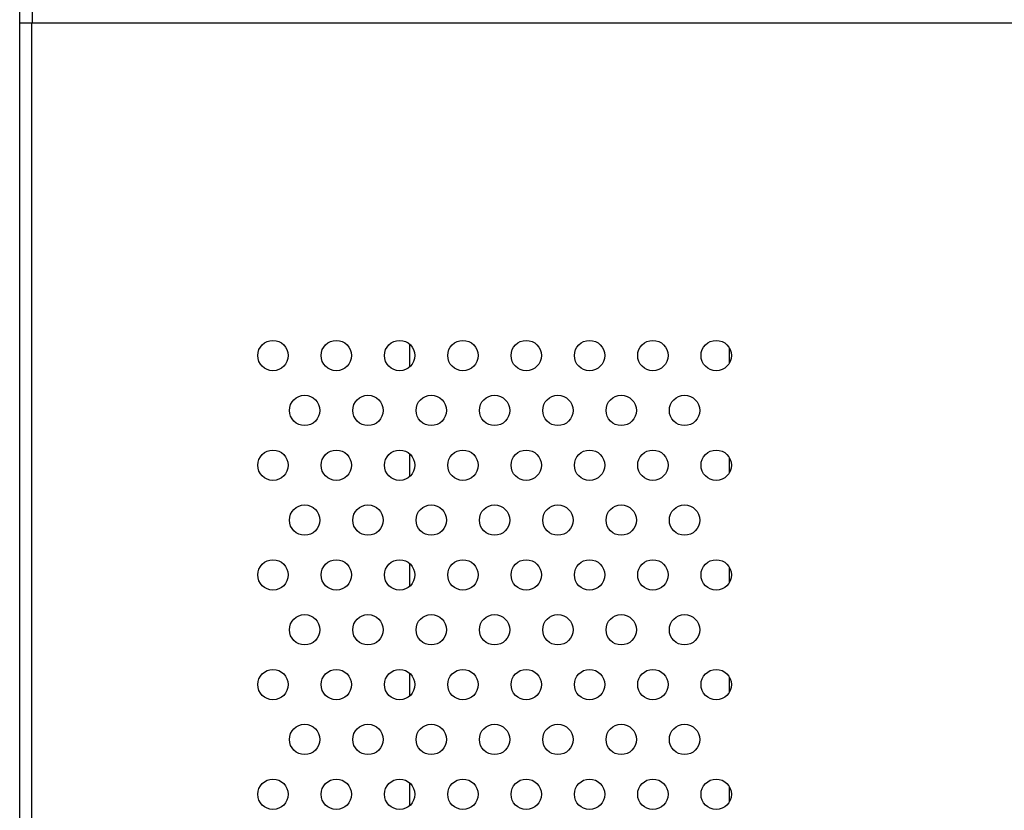
# Model space of a CAD drawing. Units: millimetres. Extents: x -1587 to 4804, y -1390 to 2733.
# Drawn here: x 2749 to 2827, y 1454 to 1516 of the extents above; entities that cross this region are included whole.
import ezdxf

# ---------------------------------------------------------------- set-up
doc = ezdxf.new("R2010")
doc.units = ezdxf.units.MM
doc.header["$LTSCALE"] = 65.395
doc.layers.add('本体', color=7, linetype='CONTINUOUS')

msp = doc.modelspace()

# ---------------------------------------------------------------- linework, layer by layer
at = {"layer": '本体', "color": 7, "linetype": 'Continuous'}
for p, q in [((2749.18679, 967.61715), (2749.18679, 1587.6955)), ((2750.18679, 1515.95356), (2750.18679, 1539.80318)), ((3967.18679, 1515.95356), (2749.18679, 1515.95356)), ((2750.08679, 968.61214), (2750.14712, 1515.95356)), ((2779.9866, 1488.83207), (2779.9866, 1490.60209)), ((2805.21558, 1490.33165), (2805.21558, 1489.10196)), ((2779.98661, 1480.17182), (2779.98661, 1481.94183)), ((2805.21558, 1481.6714), (2805.21558, 1480.44171)), ((2779.98662, 1471.51158), (2779.98662, 1473.28156)), ((2805.21558, 1473.01114), (2805.21558, 1471.78145)), ((2779.98664, 1462.85133), (2779.98663, 1464.6213)), ((2805.21558, 1464.35089), (2805.21558, 1463.1212)), ((2779.98665, 1454.19109), (2779.98664, 1455.96104)), ((2805.21558, 1455.69064), (2805.21558, 1454.46094))]:
    msp.add_line(p, q, dxfattribs=at)
for centre in [(2769.18679, 1489.71715), (2774.18679, 1489.71715), (2779.18679, 1489.71715), (2784.18679, 1489.71715), (2789.18679, 1489.71715), (2794.18679, 1489.71715), (2799.18679, 1489.71715), (2804.18679, 1489.71715), (2771.68679, 1485.38702), (2776.68679, 1485.38702), (2781.68679, 1485.38702), (2786.68679, 1485.38702), (2791.68679, 1485.38702), (2796.68679, 1485.38702), (2801.68679, 1485.38702), (2769.18679, 1481.05689), (2774.18679, 1481.05689), (2779.18679, 1481.05689), (2784.18679, 1481.05689), (2789.18679, 1481.05689), (2794.18679, 1481.05689), (2799.18679, 1481.05689), (2804.18679, 1481.05689), (2771.68679, 1476.72677), (2776.68679, 1476.72677), (2781.68679, 1476.72677), (2786.68679, 1476.72677), (2791.68679, 1476.72677), (2796.68679, 1476.72677), (2801.68679, 1476.72677), (2769.18679, 1472.39664), (2774.18679, 1472.39664), (2779.18679, 1472.39664), (2784.18679, 1472.39664), (2789.18679, 1472.39664), (2794.18679, 1472.39664), (2799.18679, 1472.39664), (2804.18679, 1472.39664), (2771.68679, 1468.06651), (2776.68679, 1468.06651), (2781.68679, 1468.06651), (2786.68679, 1468.06651), (2791.68679, 1468.06651), (2796.68679, 1468.06651), (2801.68679, 1468.06651), (2769.18679, 1463.73639), (2774.18679, 1463.73639), (2779.18679, 1463.73639), (2784.18679, 1463.73639), (2789.18679, 1463.73639), (2794.18679, 1463.73639), (2799.18679, 1463.73639), (2804.18679, 1463.73639), (2771.68679, 1459.40626), (2776.68679, 1459.40626), (2781.68679, 1459.40626), (2786.68679, 1459.40626), (2791.68679, 1459.40626), (2796.68679, 1459.40626), (2801.68679, 1459.40626), (2769.18679, 1455.07613), (2774.18679, 1455.07613), (2779.18679, 1455.07613), (2784.18679, 1455.07613), (2789.18679, 1455.07613), (2794.18679, 1455.07613), (2799.18679, 1455.07613), (2804.18679, 1455.07613)]:
    msp.add_circle(centre, 1.2, dxfattribs=at)

doc.saveas('drawing.dxf')
